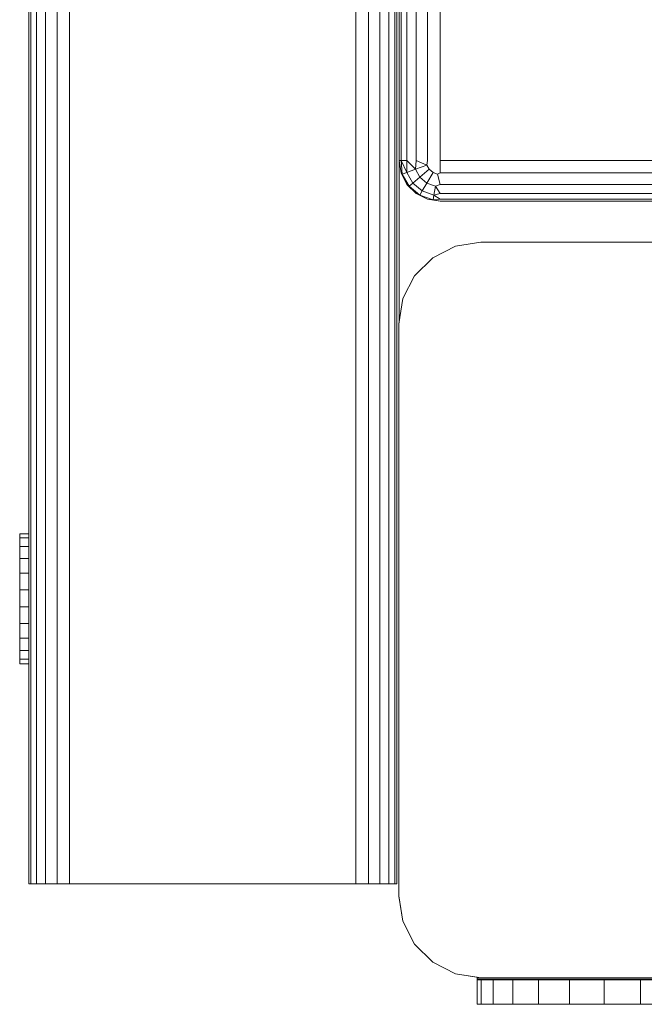
# Model space of a CAD drawing. Units: millimetres. Extents: x 2372 to 578302, y -1972 to 596964.
# Drawn here: x 4574 to 4650, y 4041 to 4161 of the extents above; entities that cross this region are included whole.
import ezdxf

# ---------------------------------------------------------------- set-up
doc = ezdxf.new("R2010")
doc.units = ezdxf.units.MM
doc.layers.add('Контур', color=7, linetype='Continuous', lineweight=15)

msp = doc.modelspace()

# ---------------------------------------------------------------- linework, layer by layer
at = {"layer": 'Контур'}
for p, q in [((4575.261, 4055.264), (4575.261, 4935.264)), ((4575.971, 4055.264), (4575.971, 4935.264)), ((4577.078, 4055.264), (4577.077, 4935.264)), ((4578.471, 4055.264), (4578.471, 4935.264)), ((4580.016, 4055.264), (4580.016, 4935.264)), ((4615.016, 4055.264), (4615.016, 4935.264)), ((4616.562, 4055.264), (4616.561, 4935.264)), ((4617.955, 4055.264), (4617.955, 4935.264)), ((4619.062, 4055.264), (4619.061, 4935.264)), ((4619.772, 4055.264), (4619.772, 4935.264)), ((4620.016, 4055.264), (4620.016, 4935.264)), ((4625.311, 4143.79), (4625.311, 4843.79)), ((4620.016, 4055.264), (4620.016, 4408.372)), ((4620.016, 4092.945), (4620.016, 4229.475)), ((4623.766, 4228.731), (4623.766, 4143.79)), ((4622.372, 4225.713), (4622.372, 4143.79)), ((4620.311, 4143.79), (4620.311, 4224.685)), ((4620.556, 4224.807), (4620.556, 4143.79)), ((4621.266, 4225.161), (4621.266, 4143.79)), ((4575.016, 4055.264), (4575.016, 4190.264)), ((4575.016, 4055.264), (4575.016, 4190.263)), ((4575.016, 4055.264), (4575.016, 4190.263)), ((4620.311, 4158.79), (4620.311, 4158.79)), ((4620.311, 4158.79), (4620.311, 4158.545)), ((4620.311, 4158.79), (4620.311, 4158.79)), ((4620.311, 4158.545), (4620.311, 4158.545)), ((4620.311, 4157.835), (4620.311, 4158.545)), ((4620.311, 4157.835), (4620.311, 4157.835)), ((4620.311, 4157.835), (4620.311, 4156.729)), ((4620.311, 4156.729), (4620.311, 4156.729)), ((4620.311, 4156.729), (4620.311, 4155.335)), ((4620.311, 4155.335), (4620.311, 4155.335)), ((4620.311, 4153.79), (4620.311, 4155.335)), ((4620.311, 4153.79), (4620.311, 4153.79)), ((4620.311, 4153.79), (4620.311, 4123.929)), ((4620.016, 4090.871), (4620.016, 4144.322)), ((4620.556, 4143.79), (4620.311, 4143.79)), ((4620.556, 4142.245), (4620.311, 4143.79)), ((4620.556, 4143.79), (4620.684, 4142.106)), ((4620.556, 4143.79), (4621.266, 4143.79)), ((4620.556, 4143.79), (4621.242, 4142.309)), ((4621.266, 4143.79), (4621.242, 4142.309)), ((4621.266, 4143.79), (4622.291, 4142.691)), ((4622.372, 4143.79), (4622.291, 4142.691)), ((4622.372, 4143.79), (4623.704, 4143.205)), ((4623.704, 4143.205), (4623.766, 4143.79)), ((4625.311, 4143.79), (4625.311, 4142.245)), ((4625.311, 4143.79), (4710.311, 4143.79)), ((4622.291, 4142.691), (4621.242, 4142.309)), ((4623.704, 4143.205), (4622.291, 4142.691)), ((4622.849, 4141.724), (4622.291, 4142.691)), ((4622.849, 4141.724), (4624.001, 4142.691)), ((4623.704, 4143.205), (4624.001, 4142.691)), ((4624.456, 4142.309), (4624.001, 4142.691)), ((4620.684, 4142.106), (4620.556, 4142.245)), ((4621.266, 4140.851), (4620.556, 4142.245)), ((4620.684, 4142.106), (4621.242, 4142.309)), ((4620.684, 4142.106), (4621.539, 4140.625)), ((4621.994, 4141.007), (4621.242, 4142.309)), ((4621.994, 4141.007), (4622.849, 4141.724)), ((4622.849, 4141.724), (4623.704, 4141.007)), ((4624.456, 4142.309), (4623.704, 4141.007)), ((4624.456, 4142.309), (4625.014, 4142.106)), ((4625.311, 4142.245), (4625.014, 4142.106)), ((4625.311, 4140.851), (4625.014, 4142.106)), ((4710.311, 4142.245), (4625.311, 4142.245)), ((4621.266, 4140.851), (4621.539, 4140.625)), ((4622.372, 4139.745), (4621.266, 4140.851)), ((4621.994, 4141.007), (4621.539, 4140.625)), ((4622.372, 4139.745), (4621.539, 4140.625)), ((4621.539, 4140.625), (4622.849, 4139.526)), ((4621.994, 4141.007), (4623.146, 4140.04)), ((4623.146, 4140.04), (4623.704, 4141.007)), ((4624.753, 4140.625), (4623.704, 4141.007)), ((4624.559, 4139.526), (4624.753, 4140.625)), ((4625.311, 4140.851), (4624.753, 4140.625)), ((4625.311, 4139.745), (4624.753, 4140.625)), ((4710.311, 4140.851), (4625.311, 4140.851)), ((4622.372, 4139.745), (4622.849, 4139.526)), ((4622.372, 4139.745), (4623.766, 4139.035)), ((4623.146, 4140.04), (4622.849, 4139.526)), ((4623.766, 4139.035), (4622.849, 4139.526)), ((4622.849, 4139.526), (4624.456, 4138.941)), ((4623.146, 4140.04), (4624.559, 4139.526)), ((4623.766, 4139.035), (4624.456, 4138.941)), ((4623.766, 4139.035), (4625.311, 4138.79)), ((4624.456, 4138.941), (4624.559, 4139.526)), ((4625.311, 4139.035), (4624.456, 4138.941)), ((4624.456, 4138.941), (4625.311, 4138.79)), ((4625.311, 4139.745), (4624.559, 4139.526)), ((4625.311, 4139.035), (4624.559, 4139.526)), ((4625.311, 4139.745), (4710.311, 4139.745)), ((4710.311, 4139.035), (4625.311, 4139.035)), ((4625.311, 4138.79), (4710.311, 4138.79)), ((4627.199, 4133.301), (4624.411, 4131.881)), ((4630.289, 4133.791), (4627.199, 4133.301)), ((4700.289, 4133.791), (4630.289, 4133.791)), ((4624.411, 4131.881), (4622.199, 4129.669)), ((4622.199, 4129.669), (4620.779, 4126.881)), ((4620.779, 4126.881), (4620.289, 4123.791)), ((4620.289, 4123.791), (4620.289, 4053.791)), ((4573.909, 4098.113), (4573.909, 4097.588)), ((4573.909, 4098.113), (4575.016, 4098.113)), ((4573.909, 4097.588), (4573.909, 4096.556)), ((4573.909, 4097.588), (4575.016, 4097.588)), ((4573.909, 4096.556), (4573.909, 4095.088)), ((4573.909, 4096.556), (4575.016, 4096.556)), ((4573.909, 4095.088), (4573.909, 4093.283)), ((4573.909, 4095.088), (4575.016, 4095.088)), ((4573.909, 4091.263), (4573.909, 4093.283)), ((4573.909, 4093.283), (4575.016, 4093.283)), ((4573.909, 4091.263), (4573.909, 4089.169)), ((4573.909, 4091.263), (4575.016, 4091.263)), ((4620.016, 4055.264), (4620.016, 4090.871)), ((4573.909, 4089.169), (4573.909, 4087.14)), ((4573.909, 4089.169), (4575.016, 4089.169)), ((4573.909, 4087.14), (4573.909, 4085.316)), ((4573.909, 4087.14), (4575.016, 4087.14)), ((4573.909, 4085.316), (4573.909, 4083.822)), ((4573.909, 4085.316), (4575.016, 4085.316)), ((4573.909, 4083.822), (4573.909, 4082.759)), ((4573.909, 4083.822), (4575.016, 4083.822)), ((4573.909, 4082.759), (4573.909, 4082.199)), ((4573.909, 4082.759), (4575.016, 4082.759)), ((4573.909, 4082.199), (4573.909, 4082.18)), ((4573.909, 4082.199), (4575.016, 4082.199)), ((4573.909, 4082.18), (4575.016, 4082.18)), ((4575.016, 4055.264), (4575.261, 4055.264)), ((4575.261, 4055.264), (4575.971, 4055.264)), ((4575.971, 4055.264), (4577.078, 4055.264)), ((4577.078, 4055.264), (4578.471, 4055.264)), ((4578.471, 4055.264), (4580.016, 4055.264)), ((4615.016, 4055.264), (4580.016, 4055.264)), ((4615.016, 4055.264), (4616.562, 4055.264)), ((4616.562, 4055.264), (4617.955, 4055.264)), ((4617.955, 4055.264), (4619.062, 4055.264)), ((4619.062, 4055.264), (4619.772, 4055.264)), ((4620.016, 4055.264), (4619.772, 4055.264)), ((4620.289, 4053.79), (4620.289, 4053.791)), ((4620.289, 4053.791), (4620.779, 4050.701)), ((4620.779, 4050.7), (4620.289, 4053.79)), ((4620.779, 4050.7), (4620.779, 4050.701)), ((4620.779, 4050.701), (4622.199, 4047.913)), ((4622.199, 4047.912), (4620.779, 4050.7)), ((4622.199, 4047.912), (4622.199, 4047.913)), ((4622.199, 4047.913), (4624.411, 4045.701)), ((4624.411, 4045.7), (4622.199, 4047.912)), ((4624.411, 4045.7), (4624.411, 4045.701)), ((4624.411, 4045.701), (4627.199, 4044.28)), ((4627.199, 4044.28), (4624.411, 4045.7)), ((4627.199, 4044.28), (4627.199, 4044.28)), ((4629.838, 4043.862), (4627.199, 4044.28)), ((4630.289, 4043.791), (4627.199, 4044.28)), ((4629.838, 4043.862), (4629.838, 4043.731)), ((4699.838, 4043.731), (4629.838, 4043.731)), ((4629.838, 4043.589), (4629.838, 4043.731)), ((4630.289, 4043.79), (4630.289, 4043.791)), ((4700.289, 4043.791), (4630.289, 4043.791)), ((4630.296, 4043.79), (4650.289, 4043.79)), ((4650.289, 4043.79), (4651.194, 4043.79)), ((4699.838, 4043.589), (4629.838, 4043.589)), ((4629.838, 4043.589), (4629.838, 4043.54)), ((4630.34, 4043.54), (4629.838, 4043.54)), ((4629.838, 4040.54), (4629.838, 4043.54)), ((4630.34, 4043.54), (4630.34, 4040.54)), ((4630.34, 4043.54), (4631.819, 4043.54)), ((4631.819, 4043.54), (4631.819, 4040.54)), ((4631.819, 4043.54), (4634.201, 4043.54)), ((4637.368, 4043.54), (4634.201, 4043.54)), ((4634.201, 4040.54), (4634.201, 4043.54)), ((4637.368, 4043.54), (4637.368, 4040.54)), ((4637.368, 4043.54), (4641.16, 4043.54)), ((4641.16, 4040.54), (4641.16, 4043.54)), ((4645.388, 4043.54), (4641.16, 4043.54)), ((4645.388, 4043.54), (4645.388, 4040.54)), ((4645.388, 4043.54), (4649.838, 4043.54)), ((4649.838, 4043.54), (4649.838, 4040.54)), ((4649.838, 4043.54), (4679.838, 4043.54)), ((4630.34, 4040.54), (4629.838, 4040.54)), ((4630.34, 4040.54), (4631.819, 4040.54)), ((4634.201, 4040.54), (4631.819, 4040.54)), ((4634.201, 4040.54), (4637.368, 4040.54)), ((4641.16, 4040.54), (4637.368, 4040.54)), ((4645.388, 4040.54), (4641.16, 4040.54)), ((4645.388, 4040.54), (4649.838, 4040.54)), ((4679.838, 4040.54), (4649.838, 4040.54))]:
    msp.add_line(p, q, dxfattribs=at)

doc.saveas('drawing.dxf')
